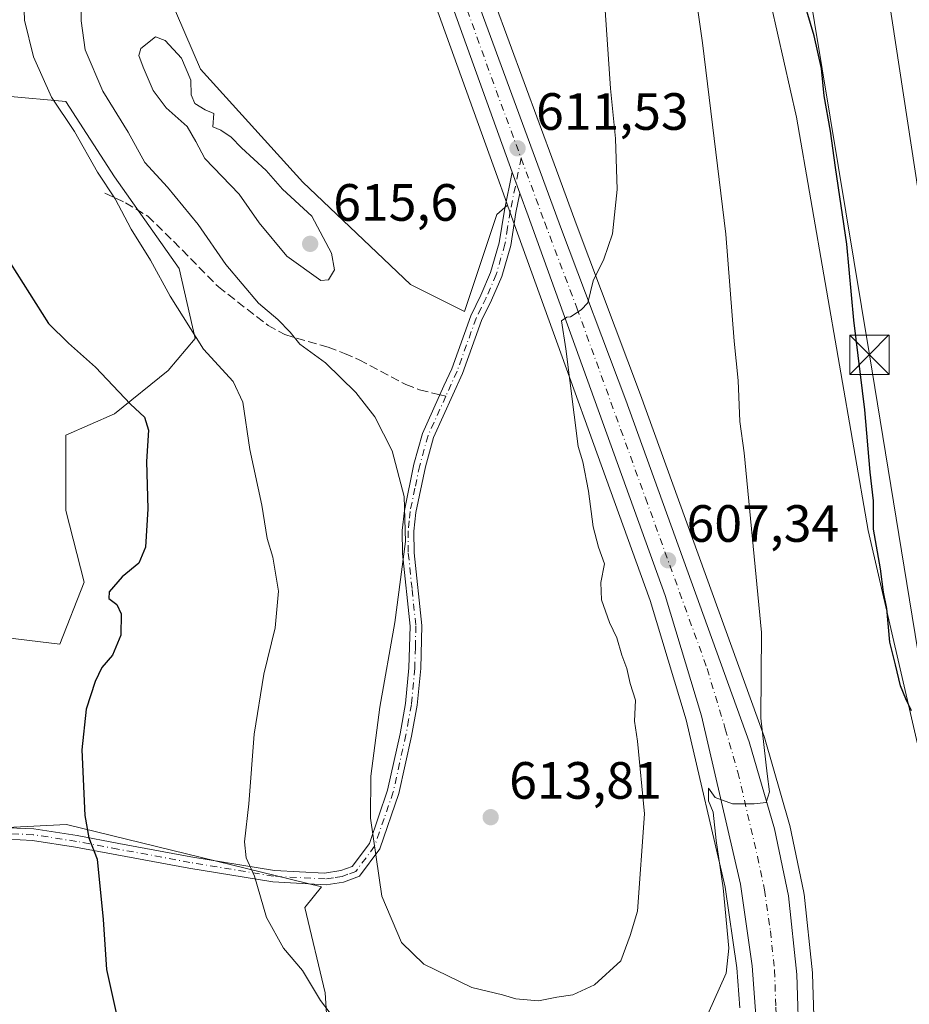
# Model space of a CAD drawing. Units: metres. Extents: x 556432 to 559889, y 4710155 to 4712497.
# Drawn here: x 556874 to 557043, y 4710986 to 4711174 of the extents above; entities that cross this region are included whole.
import ezdxf

# ---------------------------------------------------------------- set-up
doc = ezdxf.new("R2010")
doc.units = ezdxf.units.M
doc.header["$MEASUREMENT"] = 0
doc.linetypes.add('DGN Style 3', pattern=[2.307223458686699, 1.648016756204785, -0.6592067024819142])
doc.linetypes.add('DGN Style 4', pattern=[2.6384748266838614, 1.318413404963828, -0.6592067024819142, 0.001648016756204785, -0.6592067024819142])
for name, color, linetype, lineweight in [('Camino Cxs', 7, 'Continuous', 0), ('Camino eje', 30, 'DGN Style 4', 13), ('Carretera de calzada única Cxs', 7, 'Continuous', 13), ('Carretera de calzada única eje', 7, 'DGN Style 4', 0), ('Cima', 7, 'Continuous', 0), ('Cultivos herbáceos CxS', 92, 'Continuous', 0), ('Cultivos leñosos CxS', 92, 'Continuous', 0), ('Curva de nivel maestra', 30, 'Continuous', 30), ('Curva de nivel normal', 30, 'Continuous', 0), ('Matorral CxS', 135, 'Continuous', 0), ('Núcleo urbano CxS', 7, 'Continuous', 0), ('Punto de cota en terreno', 7, 'Continuous', 0), ('Rótulo de punto de cota en terreno', 7, 'Continuous', 0), ('Senda', 7, 'DGN Style 3', 0), ('Senda no paivmentada conexión', 7, 'DGN Style 3', 0), ('Suelo desnudo CxS', 253, 'Continuous', 0), ('Tendido', 6, 'Continuous', 0), ('Torre de tendido puntual', 7, 'Continuous', 0)]:
    doc.layers.add(name, color=color, linetype=linetype, lineweight=lineweight)
doc.styles.add('Style-Arial', font='txt')

# ---------------------------------------------------------------- blocks, each defined once
blk = doc.blocks.new('*U13')
at = {"layer": 'Cultivos herbáceos CxS', "color": 92, "linetype": 'Continuous', "lineweight": 0}
blk.add_polyline3d([(556918.2884999998, 4711314.387, 613.668399999995), (556928.1973000001, 4711274.4924, 613.0332000000053), (556937.9411000004, 4711222.369000001, 613.3168000000006), (556937.9605, 4711222.273700001, 613.3199000000022), (556941.1205000002, 4711207.953700001, 613.738599999997), (556941.2392999995, 4711207.5518, 613.7486000000063), (556951.1671000002, 4711181.567100001, 613.9333999999944), (556964.7779999999, 4711143.7128, 612.7679000000062), (556966.2374999998, 4711139.673800001, 612.2629000000015), (556966.6913000001, 4711138.4089, 612.1236000000063), (556964.6397000002, 4711136.592499999, 612.6457999999984), (556958.4682999998, 4711118.080499999, 612.6837999999989), (556948.1845000006, 4711123.222899999, 613.3929000000062), (556927.6157000001, 4711142.763499999, 614.9236999999994), (556908.0758999996, 4711164.361099999, 614.9306999999973), (556901.9052999998, 4711178.759299999, 613.7926000000007), (556898.8205000004, 4711201.385299999, 612.9551999999967), (556895.3179000001, 4711223.1019, 610.8891000000004), (556893.2276999997, 4711223.2919, 610.5470000000059), (556886.5982999997, 4711223.320699999, 609.5791999999929), (556888.5466999998, 4711239.991900001, 609.4293999999937), (556897.3913000004, 4711264.5593, 610.483600000007), (556900.3399, 4711288.144099999, 610.7146000000066), (556902.3060999997, 4711313.694300001, 611.3426999999938)], dxfattribs=at)
blk = doc.blocks.new('*U20')
at = {"layer": 'Cultivos leñosos CxS', "color": 92, "linetype": 'Continuous', "lineweight": 0}
for points in [[(557025.4155000001, 4710977.435500001, 603.3963999999978), (557024.9384000005, 4710991.511700001, 603.8319999999949), (557024.9233999997, 4710991.727499999, 603.8393999999971), (557023.3234000001, 4711006.7675, 604.3989000000003), (557023.2945999998, 4711006.971100001, 604.4070000000065), (557023.2766000004, 4711007.064900001, 604.4112000000023), (557020.5965999998, 4711019.864900001, 604.743100000007), (557020.5425000004, 4711020.0821, 604.7513999999937), (557015.7427000003, 4711036.712200001, 605.3626999999979), (557015.6813000003, 4711036.9003, 605.370299999995), (556992.0864000004, 4711102.144200001, 608.7701999999991), (556979.8124000002, 4711134.7952, 610.9725000000036), (556976.4808, 4711143.865499999, 611.4122000000061), (556975.5909000002, 4711146.288000001, 611.483600000007), (556961.2903000005, 4711185.223099999, 613.2642000000051)], [(557012.1947999997, 4711198.036900001, 603.0038000000059), (557021.8651999999, 4711155.2073, 602.6598999999987), (557035.5875000004, 4711076.258300001, 601.5142999999953), (557048.1763000004, 4711021.723099999, 601.8533000000025)], [(556856.6677000001, 4710984.0803, 594.942200000005), (556860.1001000004, 4710999.524499999, 595.1006999999954), (556866.1064999999, 4711019.2611, 596.5531999999948), (556882.4767000005, 4711020.092900001, 598.9982000000019), (556931.1961000003, 4711008.1373, 607.0559000000068), (556927.9994999999, 4711004.201500001, 606.1784000000043), (556931.8585000001, 4710987.8989, 605.369399999996), (556933.2753, 4710966.0985, 602.8076000000001)]]:
    blk.add_polyline3d(points, dxfattribs=at)
blk = doc.blocks.new('*U32')
at = {"layer": 'Núcleo urbano CxS', "color": 7, "linetype": 'Continuous', "lineweight": 0}
for points in [[(556929.6926999995, 4711315.856899999, 614.7571999999927), (556930.9167, 4711310.8671, 614.7816000000021), (556932.5607000003, 4711304.1647, 614.375), (556939.2078999998, 4711274.434699999, 613.5921999999991), (556939.2258000001, 4711274.3487, 613.5905000000057), (556948.9326, 4711224.0569, 613.0475000000006), (556952.1486000001, 4711210.740700001, 613.2305000000051), (556960.3798000002, 4711187.764799999, 613.3515999999945), (556961.2903000005, 4711185.223099999, 613.2642000000051), (556975.5909000002, 4711146.288000001, 611.483600000007), (556976.4808, 4711143.865499999, 611.4122000000061), (556979.8124000002, 4711134.7952, 610.9725000000036), (556992.0864000004, 4711102.144200001, 608.7701999999991), (557015.6813000003, 4711036.9003, 605.370299999995), (557015.7427000003, 4711036.712200001, 605.3626999999979), (557020.5425000004, 4711020.0821, 604.7513999999937), (557020.5965999998, 4711019.864900001, 604.743100000007), (557023.2766000004, 4711007.064900001, 604.4112000000023), (557023.2945999998, 4711006.971100001, 604.4070000000065), (557023.3234000001, 4711006.7675, 604.3989000000003), (557024.9233999997, 4710991.727499999, 603.8393999999971), (557024.9384000005, 4710991.511700001, 603.8319999999949), (557025.4155000001, 4710977.435500001, 603.3963999999978)], [(557011.0333000004, 4710985.022299999, 604.5302999999985), (557010.4659000002, 4710992.706700001, 605.1566000000021), (557008.2587000001, 4711008.116800001, 606.2345000000059), (557000.8300999999, 4711040.056299999, 607.2456999999995), (556993.9511000002, 4711062.856899999, 607.9805000000051), (556967.7873999998, 4711135.3544, 611.8727999999974), (556966.6913000001, 4711138.4089, 612.1236000000063), (556966.2374999998, 4711139.673800001, 612.2629000000015), (556964.7779999999, 4711143.7128, 612.7679000000062), (556951.1671000002, 4711181.567100001, 613.9333999999944), (556941.2392999995, 4711207.5518, 613.7486000000063), (556941.1205000002, 4711207.953700001, 613.738599999997), (556937.9605, 4711222.273700001, 613.3199000000022), (556937.9411000004, 4711222.369000001, 613.3168000000006), (556928.1973000001, 4711274.4924, 613.0332000000053), (556918.2884999998, 4711314.387, 613.668399999995)]]:
    blk.add_polyline3d(points, dxfattribs=at)
blk = doc.blocks.new('5PATER')
at = {"layer": 'Suelo desnudo CxS', "linetype": 'Continuous', "lineweight": 0}
h = blk.add_hatch(color=51, dxfattribs=at)
edge = h.paths.add_edge_path()
edge.add_ellipse((0, 0), major_axis=(-0.1095731443231308, -0.1110710700762829), ratio=0.9994222409660322, start_angle=0, end_angle=360)
blk = doc.blocks.new('5TTEND')
at = {"layer": 'Cima', "color": 7, "linetype": 'Continuous', "lineweight": 0}
for p, q in [((0.3720000000000001, 0.3784000000000001), (-0.3720000000000001, -0.3776)), ((-0.375, 0.3754), (0.375, -0.3746))]:
    blk.add_line(p, q, dxfattribs=at)
at = {"layer": 'Cima', "color": 7, "linetype": 'Continuous', "lineweight": 0, "flags": 128}
blk.add_lwpolyline([(-0.375, -0.3746), (0.375, -0.3746), (0.375, 0.3754), (-0.375, 0.3754), (-0.3720000000000001, -0.3776)], dxfattribs=at)

msp = doc.modelspace()

# ---------------------------------------------------------------- linework, layer by layer
at = {"layer": 'Camino Cxs', "color": 7, "linetype": 'Continuous', "lineweight": 0, "extrusion": (0.01148202075515449, -0.0317711299454097, 0.9994292163536996), "elevation": -142671.9468004112, "flags": 128}
msp.add_lwpolyline([(2125048.434789449, 4238975.3022292), (2125048.434789449, 4238971.015956637)], dxfattribs=at)
at = {"layer": 'Camino Cxs', "color": 7, "linetype": 'Continuous', "lineweight": 0}
for points in [[(556871.3869000003, 4711019.426899999, 597.6637000000047), (556876.2011000002, 4711019.212900001, 598.2630000000064), (556884.5323000001, 4711017.931100001, 599.6264999999985), (556892.4858999997, 4711016.4465, 601.071100000001), (556906.2333000004, 4711013.908500001, 603.1211000000039), (556922.1662999997, 4711011.2707, 605.9168000000063), (556931.7100999998, 4711010.770099999, 607.8025999999954), (556934.8300999999, 4711011.2501, 608.9468999999954), (556937.0301000001, 4711012.050100001, 609.3647000000057), (556940.3101000004, 4711016.450099999, 612.1720000000059), (556943.7901, 4711026.610099999, 613.0129000000015), (556946.1901000004, 4711037.4101, 614.0170999999973), (556947.2301000003, 4711043.170100001, 611.5675999999949), (556947.8701, 4711049.970100001, 610.823900000003), (556948.0701000001, 4711057.970100001, 610.5341000000044), (556946.6300999997, 4711071.8101, 610.0334000000003), (556946.5900999998, 4711076.210100001, 610.0209000000032), (556946.9901000002, 4711080.050100001, 610.0525999999954), (556948.8300999999, 4711088.9301, 610.7538999999961), (556950.4700999996, 4711094.770099999, 611.3800999999949), (556954.5601000004, 4711103.840100001, 612.1578000000009), (556956.0301000001, 4711107.090100001, 612.4057999999932), (556959.6700999998, 4711117.2501, 612.4245999999986), (556961.5900999998, 4711121.170100001, 612.3364000000003), (556963.4700999996, 4711125.4901, 612.2850999999937), (556965.1101000002, 4711131.170100001, 612.1493999999948), (556966.1101000002, 4711137.4101, 611.9590999999928), (556967.6080999998, 4711144.707699999, 611.6793999999937), (556969.0641000001, 4711140.678900001, 611.534599999999), (556968.3101000004, 4711137.0101, 611.5258000000031), (556967.3000999996, 4711130.6801, 611.7010000000009), (556965.5800999999, 4711124.7301, 612.0206000000035), (556963.6201, 4711120.2301, 612.1779999999999), (556961.7401000002, 4711116.370100001, 612.2305000000051), (556958.1101000002, 4711106.2501, 612.056700000001), (556952.5800999999, 4711094.0001, 611.5337000000001), (556951.0100999996, 4711088.4001, 611.1193000000058), (556949.2001, 4711079.700099999, 610.4048000000039), (556948.8300999999, 4711076.100099999, 610.3340000000027), (556948.8701, 4711071.940099999, 610.3364000000003), (556950.3101000004, 4711058.0601, 610.7321999999986), (556950.1101000002, 4711049.840100001, 610.9667000000045), (556949.4501, 4711042.860099999, 611.9342000000033), (556948.3800999997, 4711036.970100001, 615.2740000000049), (556945.9501, 4711026.0001, 615.2191000000021), (556942.3101000004, 4711015.390100001, 614.4655000000057), (556938.4200999998, 4711010.170100001, 611.716499999995), (556935.3800999997, 4711009.0701, 610.2183999999979), (556932.0500999996, 4711008.550100001, 608.0766000000004), (556921.8827000001, 4711009.0877, 605.6552999999985), (556905.8539000005, 4711011.7413, 602.9833000000071), (556892.0844999999, 4711014.283500001, 600.8249999999971), (556884.1630999995, 4711015.7621, 599.4762999999948), (556875.9842999997, 4711017.020300001, 598.2581000000064), (556871.2735000001, 4711017.229699999, 597.692200000005)], [(556871.3869000003, 4711019.426899999, 597.6637000000047), (556876.2011000002, 4711019.212900001, 598.2630000000064), (556884.5323000001, 4711017.931100001, 599.6264999999985), (556892.4858999997, 4711016.4465, 601.071100000001), (556906.2333000004, 4711013.908500001, 603.1211000000039), (556922.1662999997, 4711011.2707, 605.9168000000063), (556931.7100999998, 4711010.770099999, 607.8025999999954), (556934.8300999999, 4711011.2501, 608.9468999999954), (556937.0301000001, 4711012.050100001, 609.3647000000057), (556940.3101000004, 4711016.450099999, 612.1720000000059), (556943.7901, 4711026.610099999, 613.0129000000015), (556946.1901000004, 4711037.4101, 614.0170999999973), (556947.2301000003, 4711043.170100001, 611.5675999999949), (556947.8701, 4711049.970100001, 610.823900000003), (556948.0701000001, 4711057.970100001, 610.5341000000044), (556946.6300999997, 4711071.8101, 610.0334000000003), (556946.5900999998, 4711076.210100001, 610.0209000000032), (556946.9901000002, 4711080.050100001, 610.0525999999954), (556948.8300999999, 4711088.9301, 610.7538999999961), (556950.4700999996, 4711094.770099999, 611.3800999999949), (556954.5601000004, 4711103.840100001, 612.1578000000009), (556956.0301000001, 4711107.090100001, 612.4057999999932), (556959.6700999998, 4711117.2501, 612.4245999999986), (556961.5900999998, 4711121.170100001, 612.3364000000003), (556963.4700999996, 4711125.4901, 612.2850999999937), (556965.1101000002, 4711131.170100001, 612.1493999999948), (556966.1101000002, 4711137.4101, 611.9590999999928), (556967.6080999998, 4711144.707699999, 611.6793999999937)], [(556969.0641000001, 4711140.678900001, 611.534599999999), (556968.3101000004, 4711137.0101, 611.5258000000031), (556967.3000999996, 4711130.6801, 611.7010000000009), (556965.5800999999, 4711124.7301, 612.0206000000035), (556963.6201, 4711120.2301, 612.1779999999999), (556961.7401000002, 4711116.370100001, 612.2305000000051), (556958.1101000002, 4711106.2501, 612.056700000001), (556952.5800999999, 4711094.0001, 611.5337000000001), (556951.0100999996, 4711088.4001, 611.1193000000058), (556949.2001, 4711079.700099999, 610.4048000000039), (556948.8300999999, 4711076.100099999, 610.3340000000027), (556948.8701, 4711071.940099999, 610.3364000000003), (556950.3101000004, 4711058.0601, 610.7321999999986), (556950.1101000002, 4711049.840100001, 610.9667000000045), (556949.4501, 4711042.860099999, 611.9342000000033), (556948.3800999997, 4711036.970100001, 615.2740000000049), (556945.9501, 4711026.0001, 615.2191000000021), (556942.3101000004, 4711015.390100001, 614.4655000000057), (556938.4200999998, 4711010.170100001, 611.716499999995), (556935.3800999997, 4711009.0701, 610.2183999999979), (556932.0500999996, 4711008.550100001, 608.0766000000004), (556921.8827000001, 4711009.0877, 605.6552999999985), (556905.8539000005, 4711011.7413, 602.9833000000071), (556892.0844999999, 4711014.283500001, 600.8249999999971), (556884.1630999995, 4711015.7621, 599.4762999999948), (556875.9842999997, 4711017.020300001, 598.2581000000064), (556871.2735000001, 4711017.229699999, 597.692200000005)]]:
    msp.add_polyline3d(points, dxfattribs=at)
at = {"layer": 'Camino eje', "color": 30, "linetype": 'DGN Style 4', "lineweight": 13}
for points in [[(556969.2922999999, 4711147.3509, 611.661500000002), (556967.2100999998, 4711137.210100001, 611.6548000000039), (556966.7100999998, 4711134.090100001, 611.8133999999991), (556966.2050999999, 4711130.925100001, 611.9223000000056), (556964.5251000002, 4711125.110099999, 612.1453000000038), (556962.6051000003, 4711120.700099999, 612.2360000000045), (556961.6651, 4711118.770099999, 612.2937999999995), (556960.7050999999, 4711116.8101, 612.329700000002), (556958.8850999996, 4711111.7301, 612.3380000000034), (556957.0701000001, 4711106.670100001, 612.1931000000042), (556954.9139, 4711101.8969, 611.9281999999948)], [(556954.9139, 4711101.8969, 611.9281999999948), (556951.5251000002, 4711094.3851, 611.4507000000012), (556949.9200999998, 4711088.665100001, 610.9323000000004), (556949.0151000004, 4711084.315099999, 610.5), (556948.0950999996, 4711079.8751, 610.2272999999988), (556947.9101, 4711078.075099999, 610.2050000000017), (556947.7100999998, 4711076.155099999, 610.1882000000041), (556947.7500999998, 4711071.8751, 610.2209000000003), (556948.4700999996, 4711064.9551, 610.374800000005), (556949.1901000004, 4711058.015100001, 610.6330000000017), (556949.0900999998, 4711053.905099999, 610.7421999999933), (556948.9901000002, 4711049.905099999, 610.8951999999991), (556948.3400999998, 4711043.015100001, 611.7774000000063), (556947.8051000005, 4711040.0701, 613.4073000000062), (556947.2851, 4711037.190099999, 614.9401999999973), (556946.0850999998, 4711031.790100001, 614.8608999999997), (556944.8701, 4711026.3051, 614.1247000000003), (556943.1300999997, 4711021.225099999, 613.1907000000066), (556941.3101000004, 4711015.920100001, 613.3129999999946), (556937.7251000004, 4711011.110099999, 610.4397000000026), (556936.2050999999, 4711010.5601, 609.9464000000007), (556935.1051000003, 4711010.1601, 609.5448999999935), (556933.4401000004, 4711009.9001, 608.6472000000067), (556931.8800999997, 4711009.6601, 607.9306999999973), (556922.0245000003, 4711010.179099999, 605.7850999999937), (556906.0434999998, 4711012.824899999, 603.0531000000046), (556892.2851, 4711015.364900001, 600.9475999999995), (556884.3476999998, 4711016.846700001, 599.5448999999935), (556876.0926999999, 4711018.116699999, 598.2597999999998), (556871.3300999999, 4711018.328299999, 597.6791999999987)]]:
    msp.add_polyline3d(points, dxfattribs=at)
at = {"layer": 'Carretera de calzada única Cxs', "color": 7, "linetype": 'Continuous', "lineweight": 13, "extrusion": (0.01148202075515449, -0.0317711299454097, 0.9994292163536996), "elevation": -142671.9468004112, "flags": 128}
msp.add_lwpolyline([(2125048.434789449, 4238975.3022292), (2125048.434789449, 4238971.015956637)], dxfattribs=at)
at = {"layer": 'Carretera de calzada única Cxs', "color": 7, "linetype": 'Continuous', "lineweight": 13}
for points in [[(556995.1300999997, 4710535.970100001, 591.2546000000002), (556998.2500999998, 4710570.610099999, 591.8252999999969), (557007.6101000002, 4710655.890100001, 593.1744000000035), (557022.5701000001, 4710779.0101, 596.2869999999966), (557029.7600999996, 4710841.0001, 598.9017000000022), (557029.0601000004, 4710868.340100001, 599.5899000000063), (557026.1700999998, 4710899.130100001, 600.5034000000014), (557018.1801000005, 4710942.770099999, 602.3187000000034), (557016.0601000004, 4710957.6801, 603.0706999999966), (557013.4501, 4710993.030099999, 604.3098999999929), (557011.2100999998, 4711008.670100001, 604.931899999996), (557003.7301000003, 4711040.8301, 606.1745999999986), (556996.8000999996, 4711063.800100001, 607.2725999999967), (556970.6101000002, 4711136.370100001, 611.3705999999949), (556969.0641000001, 4711140.678900001, 611.534599999999), (556967.6080999998, 4711144.707699999, 611.6793999999937), (556953.9801000003, 4711182.610099999, 613.5035999999964), (556944.0500999996, 4711208.600099999, 613.5292999999947), (556940.8901000004, 4711222.920100001, 613.2617000000029), (556931.1300999997, 4711275.130100001, 613.3579000000027), (556921.2001, 4711315.110099999, 614.0559999999969)], [(556967.6080999998, 4711144.707699999, 611.6793999999937), (556953.9801000003, 4711182.610099999, 613.5035999999964), (556944.0500999996, 4711208.600099999, 613.5292999999947), (556940.8901000004, 4711222.920100001, 613.2617000000029), (556931.1300999997, 4711275.130100001, 613.3579000000027), (556921.2001, 4711315.110099999, 614.0559999999969)], [(556926.7500999998, 4711315.2601, 614.2706999999937), (556929.6401000004, 4711303.4801, 614.1438999999956), (556936.2801000001, 4711273.780099999, 613.633799999996), (556946.0000999998, 4711223.420100001, 613.1947999999975), (556949.2701000003, 4711209.880100001, 613.2917000000016), (556958.4700999996, 4711184.200099999, 613.0420000000013), (556977.0000999998, 4711133.7501, 610.9961999999941), (556989.2701000003, 4711101.110099999, 608.931899999996), (557012.8601000002, 4711035.880100001, 605.5773999999947), (557017.6601, 4711019.2501, 604.9220000000059), (557020.3400999998, 4711006.450099999, 604.4376000000047), (557021.9401000004, 4710991.4101, 603.8899999999994), (557022.4200999998, 4710977.2501, 603.4155000000028), (557024.0900999998, 4710958.690099999, 602.8573000000034), (557026.4901000002, 4710942.210100001, 601.9603999999963), (557036.7701000003, 4710893.8101, 600.1539000000049), (557037.3622000003, 4710888.020500001, 599.9735999999976), (557038.2100999998, 4710879.7301, 599.797200000001), (557038.2399000004, 4710876.5551, 599.7059000000008), (557038.2500999998, 4710875.4801, 599.6794999999984), (557038.3300999999, 4710866.050100001, 599.4020000000019), (557035.1300999997, 4710840.5101, 598.7600999999995), (557026.7301000003, 4710778.340100001, 596.4385000000038)], [(556926.7500999998, 4711315.2601, 614.2706999999937), (556929.6401000004, 4711303.4801, 614.1438999999956), (556936.2801000001, 4711273.780099999, 613.633799999996), (556946.0000999998, 4711223.420100001, 613.1947999999975), (556949.2701000003, 4711209.880100001, 613.2917000000016), (556958.4700999996, 4711184.200099999, 613.0420000000013), (556977.0000999998, 4711133.7501, 610.9961999999941), (556989.2701000003, 4711101.110099999, 608.931899999996), (557012.8601000002, 4711035.880100001, 605.5773999999947), (557017.6601, 4711019.2501, 604.9220000000059), (557020.3400999998, 4711006.450099999, 604.4376000000047), (557021.9401000004, 4710991.4101, 603.8899999999994), (557022.4200999998, 4710977.2501, 603.4155000000028), (557024.0900999998, 4710958.690099999, 602.8573000000034), (557026.4901000002, 4710942.210100001, 601.9603999999963), (557036.7701000003, 4710893.8101, 600.1539000000049), (557037.3622000003, 4710888.020500001, 599.9735999999976)], [(556975.7790999999, 4710330.854499999, 589.4293999999937), (556982.2301000003, 4710352.710100001, 588.642200000002), (556987.8300999999, 4710380.2601, 588.6650999999983), (556992.2001, 4710420.530099999, 589.1224999999977), (556993.1601, 4710456.850099999, 589.7878999999957), (556995.1300999997, 4710535.970100001, 591.2546000000002), (556998.2500999998, 4710570.610099999, 591.8252999999969), (557007.6101000002, 4710655.890100001, 593.1744000000035), (557022.5701000001, 4710779.0101, 596.2869999999966), (557029.7600999996, 4710841.0001, 598.9017000000022), (557029.0601000004, 4710868.340100001, 599.5899000000063), (557026.1700999998, 4710899.130100001, 600.5034000000014), (557018.1801000005, 4710942.770099999, 602.3187000000034), (557016.0601000004, 4710957.6801, 603.0706999999966), (557013.4501, 4710993.030099999, 604.3098999999929), (557011.2100999998, 4711008.670100001, 604.931899999996), (557003.7301000003, 4711040.8301, 606.1745999999986), (556996.8000999996, 4711063.800100001, 607.2725999999967), (556970.6101000002, 4711136.370100001, 611.3705999999949), (556969.0641000001, 4711140.678900001, 611.534599999999)]]:
    msp.add_polyline3d(points, dxfattribs=at)
at = {"layer": 'Carretera de calzada única eje', "color": 7, "linetype": 'DGN Style 4', "lineweight": 0}
for points in [[(556923.9700999996, 4711315.1801, 614.2109000000055), (556925.4200999998, 4711309.290100001, 614.065300000002), (556930.3800999997, 4711289.300100001, 613.681899999996), (556933.7001, 4711274.450099999, 613.5200000000041), (556938.5800999999, 4711248.350099999, 613.2275999999983), (556943.4501, 4711223.170100001, 613.2100999999967), (556945.0201000003, 4711216.0101, 613.2691999999952), (556946.6601, 4711209.2401, 613.3191999999982), (556951.6300999997, 4711196.2401, 613.2636000000057), (556956.2200999996, 4711183.4001, 613.1114999999991), (556964.5401, 4711160.280099999, 612.3162000000011), (556969.2922999999, 4711147.3509, 611.661500000002)], [(556969.2922999999, 4711147.3509, 611.661500000002), (556973.8101000004, 4711135.0601, 611.1560000000027), (556979.9401000004, 4711118.7401, 610.2519999999931), (556993.0401, 4711082.450099999, 608.122000000003), (557004.8300999999, 4711049.840100001, 606.3332999999984), (557008.2901, 4711038.350099999, 605.798299999995), (557010.7001, 4711030.040100001, 605.4658999999956), (557014.4301000005, 4711013.960100001, 604.7755000000034), (557015.7701000003, 4711007.5601, 604.5722999999998), (557016.8901000004, 4710999.7401, 604.3205000000017), (557017.6901000004, 4710992.220100001, 604.0341000000044), (557017.9301000005, 4710985.140100001, 603.7746000000043), (557019.2401000002, 4710967.460100001, 603.1972999999998), (557020.0701000001, 4710958.1801, 602.8493000000017), (557021.1300999997, 4710950.7301, 602.483699999997), (557022.3300999999, 4710942.4901, 602.069399999993), (557026.3300999999, 4710920.670100001, 601.1814000000013), (557031.4700999996, 4710896.470100001, 600.2520999999979), (557032.1901000004, 4710889.4301, 599.9959999999992), (557032.5642999997, 4710885.427100001, 599.8503999999957)]]:
    msp.add_polyline3d(points, dxfattribs=at)
at = {"layer": 'Cultivos herbáceos CxS', "color": 92, "linetype": 'Continuous', "lineweight": 0}
for points in [[(556966.6913000001, 4711138.4089, 612.1236000000063), (556964.6397000002, 4711136.592499999, 612.6457999999984), (556958.4682999998, 4711118.080499999, 612.6837999999989), (556948.1845000006, 4711123.222899999, 613.3929000000062), (556927.6157000001, 4711142.763499999, 614.9236999999994), (556908.0758999996, 4711164.361099999, 614.9306999999973), (556901.9052999998, 4711178.759299999, 613.7926000000007), (556898.8205000004, 4711201.385299999, 612.9551999999967), (556895.3179000001, 4711223.1019, 610.8891000000004), (556893.2276999997, 4711223.2919, 610.5470000000059), (556886.5982999997, 4711223.320699999, 609.5791999999929), (556888.5466999998, 4711239.991900001, 609.4293999999937), (556897.3913000004, 4711264.5593, 610.483600000007), (556900.3399, 4711288.144099999, 610.7146000000066), (556902.3060999997, 4711313.694300001, 611.3426999999938), (556906.2374999998, 4711339.2443, 610.9305000000022), (556898.3759000005, 4711347.1063, 604.7967999999964), (556885.6004999997, 4711326.469699999, 601.5745000000024), (556873.8075000001, 4711298.954100001, 599.3269), (556870.8591, 4711278.317299999, 598.8007999999973), (556866.1347000003, 4711263.4893, 597.898000000001), (556850.5040999996, 4711255.0275, 595.4888999999966), (556847.9134999998, 4711253.625299999, 595.0194000000047), (556830.2200999996, 4711246.3391, 591.8179999999993)], [(556918.2884999998, 4711314.387, 613.668399999995), (556928.1973000001, 4711274.4924, 613.0332000000053), (556937.9411000004, 4711222.369000001, 613.3168000000006), (556937.9605, 4711222.273700001, 613.3199000000022), (556941.1205000002, 4711207.953700001, 613.738599999997), (556941.2392999995, 4711207.5518, 613.7486000000063), (556951.1671000002, 4711181.567100001, 613.9333999999944), (556964.7779999999, 4711143.7128, 612.7679000000062), (556966.2374999998, 4711139.673800001, 612.2629000000015), (556966.6913000001, 4711138.4089, 612.1236000000063)]]:
    msp.add_polyline3d(points, dxfattribs=at)
at = {"layer": 'Cultivos leñosos CxS', "color": 92, "linetype": 'Continuous', "lineweight": 0}
for points in [[(556930.9167, 4711310.8671, 614.7816000000021), (556932.5607000003, 4711304.1647, 614.375), (556939.2078999998, 4711274.434699999, 613.5921999999991), (556939.2258000001, 4711274.3487, 613.5905000000057), (556948.9326, 4711224.0569, 613.0475000000006), (556952.1486000001, 4711210.740700001, 613.2305000000051), (556960.3798000002, 4711187.764799999, 613.3515999999945), (556961.2903000005, 4711185.223099999, 613.2642000000051), (556975.5909000002, 4711146.288000001, 611.483600000007), (556976.4808, 4711143.865499999, 611.4122000000061), (556979.8124000002, 4711134.7952, 610.9725000000036), (556992.0864000004, 4711102.144200001, 608.7701999999991), (557015.6813000003, 4711036.9003, 605.370299999995), (557015.7427000003, 4711036.712200001, 605.3626999999979), (557020.5425000004, 4711020.0821, 604.7513999999937), (557020.5965999998, 4711019.864900001, 604.743100000007), (557023.2766000004, 4711007.064900001, 604.4112000000023), (557023.2945999998, 4711006.971100001, 604.4070000000065), (557023.3234000001, 4711006.7675, 604.3989000000003), (557024.9233999997, 4710991.727499999, 603.8393999999971), (557024.9384000005, 4710991.511700001, 603.8319999999949), (557025.4155000001, 4710977.435500001, 603.3963999999978)], [(557048.1763000004, 4711021.723099999, 601.8533000000025), (557035.5875000004, 4711076.258300001, 601.5142999999953), (557021.8651999999, 4711155.2073, 602.6598999999987), (557012.1947999997, 4711198.036900001, 603.0038000000059), (557006.6688999999, 4711233.037500001, 603.5843000000023), (557004.9791000001, 4711242.017100001, 603.9455000000017), (557009.4326999999, 4711254.222300001, 603.2599000000046), (557010.0444, 4711264.9441, 603.9257999999973), (557016.6973000001, 4711268.433700001, 602.9676000000036), (557071.5170999998, 4711249.8751, 587.3821000000025)], [(557010.0444, 4711264.9441, 603.9257999999973), (557009.4326999999, 4711254.222300001, 603.2599000000046), (557004.9791000001, 4711242.017100001, 603.9455000000017), (557006.6688999999, 4711233.037500001, 603.5843000000023), (557012.1947999997, 4711198.036900001, 603.0038000000059), (557021.8651999999, 4711155.2073, 602.6598999999987), (557035.5875000004, 4711076.258300001, 601.5142999999953), (557048.1763000004, 4711021.723099999, 601.8533000000025), (557062.0341999996, 4710967.2009, 600.6389999999956), (557068.1215000004, 4710928.4911, 600.1266000000032), (557070.2909000004, 4710916.0711, 600.0016999999935), (557078.0005000001, 4710912.6525, 599.2660999999935)], [(557010.0444, 4711264.9441, 603.9257999999973), (557009.4326999999, 4711254.222300001, 603.2599000000046), (557004.9791000001, 4711242.017100001, 603.9455000000017), (557006.6688999999, 4711233.037500001, 603.5843000000023), (557012.1947999997, 4711198.036900001, 603.0038000000059), (557021.8651999999, 4711155.2073, 602.6598999999987), (557035.5875000004, 4711076.258300001, 601.5142999999953), (557048.1763000004, 4711021.723099999, 601.8533000000025), (557062.0341999996, 4710967.2009, 600.6389999999956), (557068.1215000004, 4710928.4911, 600.1266000000032), (557070.2909000004, 4710916.0711, 600.0016999999935), (557078.0005000001, 4710912.6525, 599.2660999999935)], [(556871.0521, 4711159.219500001, 602.0515000000014), (556882.3645000001, 4711158.191099999, 605.758600000001), (556891.6202999996, 4711143.792099999, 606.170100000003), (556903.9612999996, 4711126.3091, 606.7059000000008), (556907.0462999997, 4711112.938899999, 605.0246000000043), (556901.9039000003, 4711106.7685, 602.5780999999988), (556891.6193000004, 4711098.5415, 599.428700000004), (556882.3633000003, 4711094.427300001, 597.6107000000047), (556882.3629000001, 4711080.028899999, 597.2406999999948), (556885.8475000003, 4711066.347899999, 597.7697999999946), (556881.1683, 4711054.5415, 597.2446000000054), (556862.6974999999, 4711056.7305, 593.3430999999982)], [(556871.0521, 4711159.219500001, 602.0515000000014), (556882.3645000001, 4711158.191099999, 605.758600000001), (556891.6202999996, 4711143.792099999, 606.170100000003), (556903.9612999996, 4711126.3091, 606.7059000000008), (556907.0462999997, 4711112.938899999, 605.0246000000043), (556901.9039000003, 4711106.7685, 602.5780999999988), (556891.6193000004, 4711098.5415, 599.428700000004), (556882.3633000003, 4711094.427300001, 597.6107000000047), (556882.3629000001, 4711080.028899999, 597.2406999999948), (556885.8475000003, 4711066.347899999, 597.7697999999946), (556881.1683, 4711054.5415, 597.2446000000054), (556862.6974999999, 4711056.7305, 593.3430999999982)], [(556933.2753, 4710966.0985, 602.8076000000001), (556931.8585000001, 4710987.8989, 605.369399999996), (556927.9994999999, 4711004.201500001, 606.1784000000043), (556931.1961000003, 4711008.1373, 607.0559000000068), (556882.4767000005, 4711020.092900001, 598.9982000000019), (556866.1064999999, 4711019.2611, 596.5531999999948), (556860.1001000004, 4710999.524499999, 595.1006999999954), (556856.6677000001, 4710984.0803, 594.942200000005)]]:
    msp.add_polyline3d(points, dxfattribs=at)
at = {"layer": 'Curva de nivel maestra', "color": 30, "linetype": 'Continuous', "lineweight": 30, "elevation": 600, "flags": 128}
for points in [[(557043.8300000001, 4711041.7601), (557042.79, 4711044.090100001), (557041.7599999999, 4711046.530099999), (557040.8099999996, 4711050.5701), (557039.6900000004, 4711054.920100001), (557039.1600000003, 4711061.300100001), (557038.5099999999, 4711064.450099999), (557037.9299999997, 4711068.920100001), (557036.5899999999, 4711076.5001), (557036.5800000001, 4711081.880100001), (557035.9600000001, 4711087.380100001), (557034.9600000001, 4711099.3101), (557032.8399999999, 4711116.390100001), (557031.5, 4711130.960100001), (557029.3200000003, 4711145.610099999), (557028.3799999999, 4711152.5001), (557027.1399999997, 4711159.270099999), (557026.6299999999, 4711164.470100001), (557025.2800000003, 4711170.7501), (557022.6399999997, 4711179.600099999)], [(556871.7999999998, 4711127.2301), (556879.0300000003, 4711115.770099999), (556882.8200000003, 4711112.0001), (556888.0099999999, 4711107.450099999), (556894.6699999999, 4711100.350099999), (556897.3899999997, 4711097.860099999), (556898.1100000005, 4711095.390100001), (556897.75, 4711089.390100001), (556897.9800000004, 4711080.390100001), (556897.5599999996, 4711073.0601), (556896.2699999996, 4711069.9801), (556893.1200000001, 4711067.4001), (556890.6100000005, 4711064.520099999), (556890.54, 4711063.220100001), (556892.0800000001, 4711062.090100001), (556892.8899999997, 4711060.3301), (556892.8399999999, 4711056.220100001), (556891.2400000002, 4711052.4001), (556889.2100000001, 4711050.0701), (556887.9100000003, 4711047.4001), (556886.1900000004, 4711042.0801), (556885.3799999999, 4711034.3201), (556885.9900000002, 4711021.780099999), (556886.75, 4711017.540100001), (556888.29, 4711013.4101), (556889.4400000004, 4711001.890100001), (556890.1200000001, 4710992.340100001), (556892.1699999999, 4710983.200099999)]]:
    msp.add_lwpolyline(points, dxfattribs=at)
at = {"layer": 'Curva de nivel normal', "color": 30, "linetype": 'Continuous', "lineweight": 0, "flags": 128}
for points, elevation in [([(557047.3899999997, 4711275.040100001), (557041.2100000001, 4711265.4301), (557036.7800000003, 4711254.700099999), (557034.7699999996, 4711245.950099999), (557034.9699999997, 4711238.9301), (557034.7199999997, 4711229.030099999), (557035.3499999996, 4711218.6601), (557037.5999999996, 4711198.2601), (557038.7100000001, 4711183.300100001), (557045.9500000002, 4711135.6801)], 595), ([(557000.6100000005, 4711192.7401), (557003.9199999999, 4711169.370100001), (557008.4100000003, 4711132.860099999), (557009.9500000002, 4711112.4001), (557010.7300000004, 4711104.860099999), (557011.0700000003, 4711097.050100001), (557011.8700000001, 4711091.0601), (557015.1799999997, 4711056.7501), (557015.0999999996, 4711040.390100001), (557016.2800000003, 4711029.7301), (557016.7599999999, 4711026.280099999), (557016.0800000001, 4711024.2501), (557013.7699999996, 4711024.030099999), (557009.6900000004, 4711024.030099999), (557006.3700000001, 4711025.200099999), (557005.0999999996, 4711027.0001), (557005.0999999996, 4711024.590100001), (557005.9400000004, 4711022.4001), (557006.54, 4711017.0001), (557007.8499999996, 4711007.9801), (557008.9500000002, 4710996.4101), (557008.4800000004, 4710991.690099999), (557004.9400000004, 4710983.840100001)], 605), ([(556984.9699999997, 4711181.280099999), (556986.3499999996, 4711160.6501), (556987.2999999998, 4711151.120100001), (556987.6500000004, 4711141.380100001), (556986.7300000004, 4711132.890100001), (556985.0899999999, 4711128.0601), (556983.0199999996, 4711123.920100001), (556982.0199999996, 4711119.7301), (556980.7599999999, 4711118.360099999), (556978.7199999997, 4711117.0801), (556978.04, 4711116.9801), (556976.9800000004, 4711116.280099999), (556977.7999999998, 4711110.920100001), (556980.1600000003, 4711092.280099999), (556981.0899999999, 4711089.3201), (556982.1799999997, 4711083.7501), (556983.0199999996, 4711076.920100001), (556984.04, 4711073.020099999), (556985.2100000001, 4711069.880100001), (556984.54, 4711066.290100001), (556984.6200000001, 4711062.970100001), (556986.1500000004, 4711058.630100001), (556987.5700000003, 4711055.7401), (556988.5099999999, 4711052.4001), (556989.5099999999, 4711049.890100001), (556990.1200000001, 4711047.0001), (556991.1500000004, 4711043.8201), (556990.9299999997, 4711039.800100001), (556991.5499999998, 4711036.0001), (556992.8799999999, 4711022.100099999), (556991.4900000002, 4711003.5001), (556990.1399999997, 4710998.880100001), (556988.3300000001, 4710994.030099999), (556983.3300000001, 4710989.440099999), (556979.1399999997, 4710987.4901), (556976.0899999999, 4710987.0801), (556972.5899999999, 4710986.4001), (556968.3099999996, 4710986.780099999), (556965.7300000004, 4710987.520099999), (556959.8799999999, 4710988.920100001), (556950.7000000002, 4710993.380100001), (556946.4400000004, 4710997.540100001), (556942.7199999997, 4711006.360099999), (556940.5, 4711021.2501), (556940.5800000001, 4711029.280099999), (556942.29, 4711042.460100001), (556945.1699999999, 4711058.6501), (556947.2400000002, 4711074.120100001), (556946.9299999997, 4711082.7301), (556944.6600000003, 4711091.450099999), (556941.3799999999, 4711097.950099999), (556937.7000000002, 4711102.590100001), (556931.9299999997, 4711108.280099999), (556927, 4711111.860099999), (556925.1600000003, 4711114.100099999), (556922.8300000001, 4711116.530099999), (556919.1600000003, 4711119.670100001), (556912.9000000004, 4711127.0801), (556907.6100000005, 4711134.720100001), (556901.7400000002, 4711141.840100001), (556897.4400000004, 4711146.540100001), (556894.2300000004, 4711152.3301), (556889.3899999997, 4711160.1601), (556886, 4711168.0701), (556885.2400000002, 4711173.5701), (556885.2800000003, 4711176.780099999)], 610), ([(556934.4699999997, 4710981.850099999), (556930.9800000004, 4710986.450099999), (556927.5499999998, 4710992.190099999), (556923.9199999999, 4710996.440099999), (556920.6799999997, 4711002.3201), (556918.4000000004, 4711010.190099999), (556916.7800000003, 4711013.6801), (556916.4800000004, 4711016.7401), (556917.3099999996, 4711024.020099999), (556918.3300000001, 4711037.3101), (556920.1299999999, 4711048.7601), (556922.3200000003, 4711057.640100001), (556922.9600000001, 4711064.640100001), (556921.9000000004, 4711071.120100001), (556920.7800000003, 4711074.7301), (556919.7599999999, 4711081.0601), (556917.5, 4711091.7301), (556916.1699999999, 4711100.7301), (556914.3200000003, 4711104.690099999), (556908.5999999996, 4711110.9001), (556902.25, 4711120.9901), (556898.5300000003, 4711127.880100001), (556894.8200000003, 4711133.780099999), (556891.7800000003, 4711139.600099999), (556888.3799999999, 4711144.6601), (556884, 4711152.4301), (556879.5700000003, 4711159.0001), (556876.1500000004, 4711166.700099999), (556874.4500000002, 4711173.700099999), (556874.1799999997, 4711181.0701)], 605), ([(556899.4400000004, 4711170.540100001), (556896.6500000004, 4711168.290100001), (556896.25, 4711167.0001), (556897.1200000001, 4711164.7301), (556899.0199999996, 4711160.3201), (556901.4800000004, 4711156.960100001), (556905.5, 4711153.440099999), (556907.1399999997, 4711150.5701), (556908.8600000005, 4711147.290100001), (556915.4100000003, 4711140.5101), (556919.2300000004, 4711135.0001), (556924.5199999996, 4711128.630100001), (556931.0499999998, 4711123.9801), (556932.5300000003, 4711124.100099999), (556933.6799999997, 4711126.0001), (556933.0800000001, 4711129.220100001), (556929.3200000003, 4711136.300100001), (556923.7000000002, 4711141.460100001), (556920.5700000003, 4711145.0001), (556915.8700000001, 4711149.3101), (556913.9100000003, 4711151.350099999), (556911.9400000004, 4711152.700099999), (556910.4100000003, 4711153.340100001), (556910.5899999999, 4711155.9001), (556908.9400000004, 4711156.590100001), (556906.9900000002, 4711157.8101), (556906.2999999998, 4711159.470100001), (556906.2199999997, 4711162.2501), (556904.4400000004, 4711166.4901), (556901.3300000001, 4711169.850099999), (556899.4400000004, 4711170.540100001)], 615)]:
    msp.add_lwpolyline(points, dxfattribs=dict(at, elevation=elevation))
at = {"layer": 'Matorral CxS', "color": 135, "linetype": 'Continuous', "lineweight": 0}
for points in [[(556966.6913000001, 4711138.4089, 612.1236000000063), (556964.6397000002, 4711136.592499999, 612.6457999999984), (556958.4682999998, 4711118.080499999, 612.6837999999989), (556948.1845000006, 4711123.222899999, 613.3929000000062), (556927.6157000001, 4711142.763499999, 614.9236999999994), (556908.0758999996, 4711164.361099999, 614.9306999999973), (556901.9052999998, 4711178.759299999, 613.7926000000007), (556898.8205000004, 4711201.385299999, 612.9551999999967), (556895.3179000001, 4711223.1019, 610.8891000000004), (556893.2276999997, 4711223.2919, 610.5470000000059), (556886.5982999997, 4711223.320699999, 609.5791999999929), (556888.5466999998, 4711239.991900001, 609.4293999999937), (556897.3913000004, 4711264.5593, 610.483600000007), (556900.3399, 4711288.144099999, 610.7146000000066), (556902.3060999997, 4711313.694300001, 611.3426999999938), (556906.2374999998, 4711339.2443, 610.9305000000022), (556898.3759000005, 4711347.1063, 604.7967999999964), (556885.6004999997, 4711326.469699999, 601.5745000000024), (556873.8075000001, 4711298.954100001, 599.3269), (556870.8591, 4711278.317299999, 598.8007999999973), (556866.1347000003, 4711263.4893, 597.898000000001), (556850.5040999996, 4711255.0275, 595.4888999999966), (556847.9134999998, 4711253.625299999, 595.0194000000047), (556830.2200999996, 4711246.3391, 591.8179999999993)], [(556902.3060999997, 4711313.694300001, 611.3426999999938), (556900.3399, 4711288.144099999, 610.7146000000066), (556897.3913000004, 4711264.5593, 610.483600000007), (556888.5466999998, 4711239.991900001, 609.4293999999937), (556886.5982999997, 4711223.320699999, 609.5791999999929), (556893.2276999997, 4711223.2919, 610.5470000000059), (556895.3179000001, 4711223.1019, 610.8891000000004), (556898.8205000004, 4711201.385299999, 612.9551999999967), (556901.9052999998, 4711178.759299999, 613.7926000000007), (556908.0758999996, 4711164.361099999, 614.9306999999973), (556927.6157000001, 4711142.763499999, 614.9236999999994), (556948.1845000006, 4711123.222899999, 613.3929000000062), (556958.4682999998, 4711118.080499999, 612.6837999999989), (556964.6397000002, 4711136.592499999, 612.6457999999984), (556966.6913000001, 4711138.4089, 612.1236000000063), (556967.7873999998, 4711135.3544, 611.8727999999974), (556993.9511000002, 4711062.856899999, 607.9805000000051), (557000.8300999999, 4711040.056299999, 607.2456999999995), (557008.2587000001, 4711008.116800001, 606.2345000000059), (557010.4659000002, 4710992.706700001, 605.1566000000021), (557011.0333000004, 4710985.022299999, 604.5302999999985)], [(556862.6974999999, 4711056.7305, 593.3430999999982), (556881.1683, 4711054.5415, 597.2446000000054), (556885.8475000003, 4711066.347899999, 597.7697999999946), (556882.3629000001, 4711080.028899999, 597.2406999999948), (556882.3633000003, 4711094.427300001, 597.6107000000047), (556891.6193000004, 4711098.5415, 599.428700000004), (556901.9039000003, 4711106.7685, 602.5780999999988), (556907.0462999997, 4711112.938899999, 605.0246000000043), (556903.9612999996, 4711126.3091, 606.7059000000008), (556891.6202999996, 4711143.792099999, 606.170100000003), (556882.3645000001, 4711158.191099999, 605.758600000001), (556871.0521, 4711159.219500001, 602.0515000000014)], [(556871.0521, 4711159.219500001, 602.0515000000014), (556882.3645000001, 4711158.191099999, 605.758600000001), (556891.6202999996, 4711143.792099999, 606.170100000003), (556903.9612999996, 4711126.3091, 606.7059000000008), (556907.0462999997, 4711112.938899999, 605.0246000000043), (556901.9039000003, 4711106.7685, 602.5780999999988), (556891.6193000004, 4711098.5415, 599.428700000004), (556882.3633000003, 4711094.427300001, 597.6107000000047), (556882.3629000001, 4711080.028899999, 597.2406999999948), (556885.8475000003, 4711066.347899999, 597.7697999999946), (556881.1683, 4711054.5415, 597.2446000000054), (556862.6974999999, 4711056.7305, 593.3430999999982)], [(556966.6913000001, 4711138.4089, 612.1236000000063), (556967.7873999998, 4711135.3544, 611.8727999999974), (556993.9511000002, 4711062.856899999, 607.9805000000051), (557000.8300999999, 4711040.056299999, 607.2456999999995), (557008.2587000001, 4711008.116800001, 606.2345000000059), (557010.4659000002, 4710992.706700001, 605.1566000000021), (557011.0333000004, 4710985.022299999, 604.5302999999985)], [(556933.2753, 4710966.0985, 602.8076000000001), (556931.8585000001, 4710987.8989, 605.369399999996), (556927.9994999999, 4711004.201500001, 606.1784000000043), (556931.1961000003, 4711008.1373, 607.0559000000068), (556882.4767000005, 4711020.092900001, 598.9982000000019), (556866.1064999999, 4711019.2611, 596.5531999999948), (556860.1001000004, 4710999.524499999, 595.1006999999954), (556856.6677000001, 4710984.0803, 594.942200000005)], [(556933.2753, 4710966.0985, 602.8076000000001), (556931.8585000001, 4710987.8989, 605.369399999996), (556927.9994999999, 4711004.201500001, 606.1784000000043), (556931.1961000003, 4711008.1373, 607.0559000000068), (556882.4767000005, 4711020.092900001, 598.9982000000019), (556866.1064999999, 4711019.2611, 596.5531999999948), (556860.1001000004, 4710999.524499999, 595.1006999999954), (556856.6677000001, 4710984.0803, 594.942200000005)]]:
    msp.add_polyline3d(points, dxfattribs=at)
at = {"layer": 'Núcleo urbano CxS', "color": 7, "linetype": 'Continuous', "lineweight": 0}
for points in [[(556918.2884999998, 4711314.387, 613.668399999995), (556928.1973000001, 4711274.4924, 613.0332000000053), (556937.9411000004, 4711222.369000001, 613.3168000000006), (556937.9605, 4711222.273700001, 613.3199000000022), (556941.1205000002, 4711207.953700001, 613.738599999997), (556941.2392999995, 4711207.5518, 613.7486000000063), (556951.1671000002, 4711181.567100001, 613.9333999999944), (556964.7779999999, 4711143.7128, 612.7679000000062), (556966.2374999998, 4711139.673800001, 612.2629000000015), (556966.6913000001, 4711138.4089, 612.1236000000063)], [(556930.9167, 4711310.8671, 614.7816000000021), (556932.5607000003, 4711304.1647, 614.375), (556939.2078999998, 4711274.434699999, 613.5921999999991), (556939.2258000001, 4711274.3487, 613.5905000000057), (556948.9326, 4711224.0569, 613.0475000000006), (556952.1486000001, 4711210.740700001, 613.2305000000051), (556960.3798000002, 4711187.764799999, 613.3515999999945), (556961.2903000005, 4711185.223099999, 613.2642000000051), (556975.5909000002, 4711146.288000001, 611.483600000007), (556976.4808, 4711143.865499999, 611.4122000000061), (556979.8124000002, 4711134.7952, 610.9725000000036), (556992.0864000004, 4711102.144200001, 608.7701999999991), (557015.6813000003, 4711036.9003, 605.370299999995), (557015.7427000003, 4711036.712200001, 605.3626999999979), (557020.5425000004, 4711020.0821, 604.7513999999937), (557020.5965999998, 4711019.864900001, 604.743100000007), (557023.2766000004, 4711007.064900001, 604.4112000000023), (557023.2945999998, 4711006.971100001, 604.4070000000065), (557023.3234000001, 4711006.7675, 604.3989000000003), (557024.9233999997, 4710991.727499999, 603.8393999999971), (557024.9384000005, 4710991.511700001, 603.8319999999949), (557025.4155000001, 4710977.435500001, 603.3963999999978)], [(556966.6913000001, 4711138.4089, 612.1236000000063), (556967.7873999998, 4711135.3544, 611.8727999999974), (556993.9511000002, 4711062.856899999, 607.9805000000051), (557000.8300999999, 4711040.056299999, 607.2456999999995), (557008.2587000001, 4711008.116800001, 606.2345000000059), (557010.4659000002, 4710992.706700001, 605.1566000000021), (557011.0333000004, 4710985.022299999, 604.5302999999985)]]:
    msp.add_polyline3d(points, dxfattribs=at)
at = {"layer": 'Senda', "color": 7, "linetype": 'DGN Style 3', "lineweight": 0}
msp.add_polyline3d([(556889.7901, 4711140.690099999, 605.2546000000002), (556893.7100999998, 4711138.850099999, 606.0005999999995), (556897.9901000002, 4711136.290100001, 606.7397999999957), (556902.9101, 4711131.4901, 607.3828000000067), (556911.4700999996, 4711122.770099999, 608.5875999999989), (556920.9501, 4711115.4101, 609.7734000000055), (556924.1901000004, 4711113.6501, 610.0718999999954), (556932.4301000005, 4711111.2501, 610.7691000000051), (556935.5500999996, 4711110.050100001, 611.1870000000055), (556938.3901000004, 4711108.850099999, 611.5219999999972), (556947.2701000003, 4711104.130100001, 612.2394999999962), (556949.9101, 4711103.090100001, 612.0773999999947), (556953.8032999998, 4711102.161699999, 611.9502000000066)], dxfattribs=at)
at = {"layer": 'Senda no paivmentada conexión', "color": 7, "linetype": 'DGN Style 3', "lineweight": 0, "extrusion": (0.01874008599663481, -0.004468192649702059, 0.9998144049928888), "elevation": -10000.91325581031, "flags": 128}
msp.add_lwpolyline([(4711817.294689881, 550780.5866796558), (4711817.294689881, 550779.444735962)], dxfattribs=at)
at = {"layer": 'Tendido', "color": 6, "linetype": 'Continuous', "lineweight": 0}
msp.add_polyline3d([(557308.6699999999, 4711598.680000001, 574.4219000000012), (557283.3200000003, 4711535.65, 577.426099999997), (557198.75, 4711452.359999999, 591.8312000000005), (557100.4661999998, 4711355.999199999, 603.3006000000023), (557010.2999999998, 4711264.130000001, 604.7345000000059), (557035.8200000003, 4711109.810000001, 600.3589999999967), (557052.6823000005, 4711006.431, 603.0813999999956), (557059.5800000001, 4710851.343800001, 599.8600000000006), (557064.3161000004, 4710733.8157, 594.2222000000038)], dxfattribs=at)

# ---------------------------------------------------------------- block references
at = {"layer": 'Cultivos herbáceos CxS', "color": 92, "linetype": 'Continuous', "lineweight": 0}
msp.add_blockref('*U13', (0, 0), dxfattribs=at)
at = {"layer": 'Cultivos leñosos CxS', "color": 92, "linetype": 'Continuous', "lineweight": 0}
msp.add_blockref('*U20', (0, 0), dxfattribs=at)
at = {"layer": 'Núcleo urbano CxS', "color": 7, "linetype": 'Continuous', "lineweight": 0}
msp.add_blockref('*U32', (0, 0), dxfattribs=at)
at = {"layer": 'Punto de cota en terreno', "color": 7, "linetype": 'Continuous', "lineweight": 0, "xscale": 10, "yscale": 10, "zscale": 10}
for p in [(556968.6100000005, 4711149.25, 611.529999999999), (556929, 4711131, 615.6000000000058), (556997.3600000005, 4711070.539999999, 607.3399999999965), (556963.4800000004, 4711021.460000001, 613.8099999999977)]:
    msp.add_blockref('5PATER', p, dxfattribs=at)
at = {"layer": 'Torre de tendido puntual', "color": 7, "linetype": 'Continuous', "lineweight": 0, "xscale": 10, "yscale": 10, "zscale": 10}
msp.add_blockref('5TTEND', (557035.8200000003, 4711109.810000001, 600.3589999999967), dxfattribs=at)

# ---------------------------------------------------------------- texts
at = {"layer": 'Rótulo de punto de cota en terreno', "color": 7, "linetype": 'Continuous', "lineweight": 0, "style": 'Style-Arial'}
for s, p in [('611,53', (556972.1377999998, 4711152.777799999)), ('615,6', (556933.4096999997, 4711135.409700001)), ('607,34', (557000.8877999998, 4711074.0678)), ('613,81', (556967.0077999998, 4711024.9878))]:
    msp.add_text(s, height=7.000000000000002, dxfattribs=at).set_placement(p)

doc.saveas('drawing.dxf')
